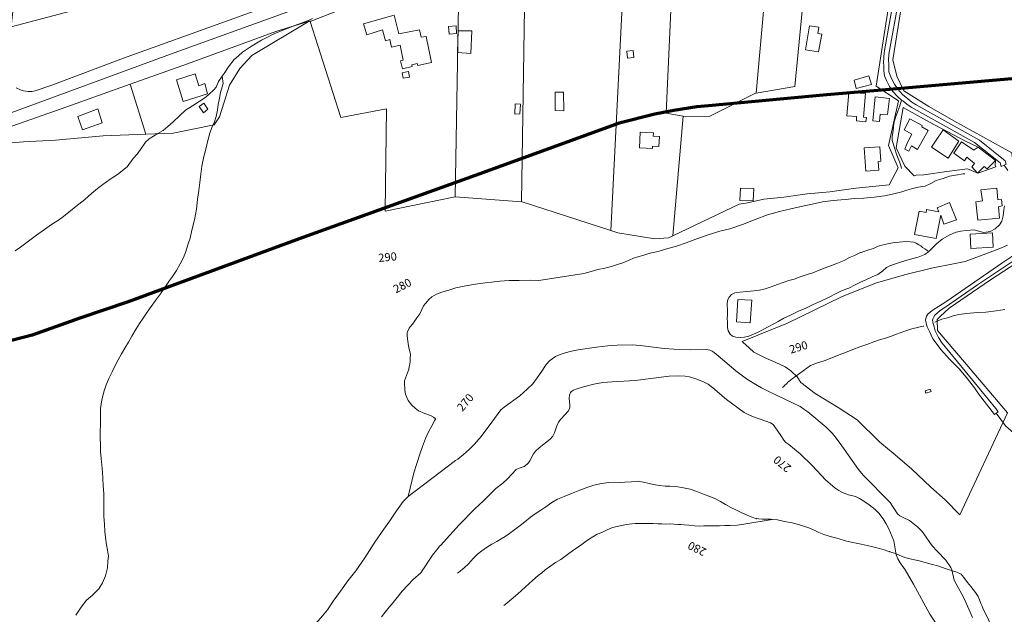
# Model space of a CAD drawing. Units: metres. Extents: x 297689 to 309020, y 6125986 to 6133200.
# Drawn here: x 305172 to 305655, y 6129153 to 6129444 of the extents above; entities that cross this region are included whole.
import ezdxf

# ---------------------------------------------------------------- set-up
doc = ezdxf.new("R2010")
doc.units = ezdxf.units.M
for name, color, linetype, lineweight in [('CALL-PAV', 7, 'Continuous', 13), ('CONSTRUCCION', 7, 'Continuous', 13), ('DRENES', 5, 'Continuous', 13), ('HUELLA', 7, 'Continuous', 13), ('LIMTE_URBANO', 7, 'LIMITE', 70), ('predios', 7, 'Continuous', 13), ('textos', 7, 'Continuous', 13)]:
    doc.layers.add(name, color=color, linetype=linetype, lineweight=lineweight)
doc.styles.get("Standard").update_dxf_attribs({"font": 'arial.ttf'})
doc.linetypes.add('LIMITE', pattern='A,0.3,[130,ltypeshp.shx,S=0.2,R=0,X=0,Y=0],0.3,-0.75', length=1.35)

msp = doc.modelspace()

# ---------------------------------------------------------------- linework, layer by layer
at = {"layer": 'CALL-PAV'}
for points in [[(305169.98, 6129411.01), (305172.12, 6129409.91), (305173.58, 6129409.43), (305175.84, 6129409.1), (305177.57, 6129409.22), (305179.32, 6129409.55), (305187.44, 6129412.32), (305222.54, 6129425.56), (305326.21, 6129463.06), (305365.63, 6129477.54), (305422.59, 6129497.45), (305436.26, 6129501.84), (305449.93, 6129505.78), (305455.9, 6129507.27), (305464.74, 6129509.28), (305475.9, 6129511.63), (305483.03, 6129512.79), (305490.03, 6129513.66), (305505.86, 6129515.24), (305535.65, 6129517.99)], [(305490.57, 6129507.68), (305489.4, 6129507.57), (305483.64, 6129506.86), (305473.87, 6129505.02), (305463.49, 6129502.77), (305454.55, 6129500.74), (305447.84, 6129498.99), (305438.13, 6129496.15), (305427.96, 6129492.88), (305367.18, 6129471.68), (305328.55, 6129457.6), (305245.65, 6129427.55), (305164.75, 6129397.73), (305156.09, 6129394.58), (305147.16, 6129391.76), (305143.19, 6129390.6), (305139.28, 6129389.57), (305132.94, 6129388.4), (305124.85, 6129387.17), (305116.18, 6129386.2), (305106.55, 6129385.41), (305060.21, 6129383.17), (304997.7, 6129380.65), (304451.77, 6129361.39)]]:
    msp.add_lwpolyline(points, dxfattribs=at)
at = {"layer": 'CONSTRUCCION'}
for points in [[(305359.53, 6129420.27), (305358.55, 6129424.23), (305359.76, 6129424.51), (305358.31, 6129431.82), (305354.1, 6129430.91), (305353.32, 6129434.63), (305351.07, 6129434), (305349.74, 6129439.35), (305341.94, 6129437.04), (305340.31, 6129442.31), (305355.33, 6129446.62), (305357.66, 6129437.44), (305367.84, 6129439.35), (305368.62, 6129435.79), (305371.11, 6129436.18), (305373.62, 6129423.42), (305366.91, 6129421.94), (305366.62, 6129422.9), (305364, 6129422.28), (305364.26, 6129421.36), (305359.53, 6129420.27)], [(305382.41, 6129437.37), (305382.1, 6129441.11), (305385.78, 6129441.36), (305386.01, 6129437.65), (305382.41, 6129437.37)], [(305563.55, 6129428.59), (305557.21, 6129429.64), (305559.09, 6129441.37), (305563.63, 6129440.71), (305563.2, 6129437.68), (305565.19, 6129437.36), (305563.55, 6129428.59)], [(305392.99, 6129427.82), (305386.46, 6129428.24), (305386.71, 6129438.85), (305393.46, 6129438.9), (305392.99, 6129427.82)], [(305469.79, 6129425.46), (305469.43, 6129428.97), (305472.64, 6129429.35), (305472.96, 6129425.86), (305469.79, 6129425.46)], [(305251.8, 6129404.27), (305248.63, 6129414.95), (305257.82, 6129417.79), (305259.62, 6129412.01), (305262.45, 6129413.13), (305263.85, 6129408.04), (305251.8, 6129404.27)], [(305359.81, 6129415.68), (305359.23, 6129418.33), (305362.29, 6129419), (305362.35, 6129418.95), (305362.88, 6129416.23), (305359.81, 6129415.68)], [(305582.03, 6129410.63), (305580.98, 6129414.69), (305588.24, 6129416.8), (305589.46, 6129412.61), (305582.03, 6129410.63)], [(305438.53, 6129399.72), (305438.46, 6129408.88), (305434.29, 6129408.82), (305434.36, 6129399.77), (305438.53, 6129399.72)], [(305586.8, 6129394.2), (305582.12, 6129394.69), (305582.23, 6129396.81), (305577.48, 6129397.2), (305578.47, 6129408.68), (305586.55, 6129408.13), (305585.62, 6129396.55), (305587.04, 6129396.41), (305586.8, 6129394.2)], [(305261.8, 6129398.75), (305259.73, 6129401.74), (305261.99, 6129403.38), (305264.01, 6129400.5), (305261.8, 6129398.75)], [(305416.98, 6129398.12), (305414.57, 6129398.03), (305414.68, 6129403.03), (305417.28, 6129402.9), (305416.98, 6129398.12)], [(305593.41, 6129394.46), (305590.19, 6129394.73), (305591.32, 6129406.53), (305598.38, 6129405.66), (305597.37, 6129397.8), (305593.76, 6129398.05), (305593.41, 6129394.46)], [(305202.54, 6129390.41), (305212.16, 6129393.7), (305209.98, 6129400.58), (305200.15, 6129396.91), (305202.54, 6129390.41)], [(305607.8, 6129379.89), (305605.88, 6129380.83), (305607.1, 6129383.75), (305609.33, 6129388.26), (305605.5, 6129390.29), (305608.34, 6129395.8), (305614.44, 6129392.46), (305614.18, 6129391.89), (305617.36, 6129390.08), (305612.13, 6129380.75), (305609.16, 6129382.55), (305607.8, 6129379.89)], [(305482.08, 6129381.19), (305475.7, 6129381.47), (305475.99, 6129389.14), (305482.54, 6129388.93), (305482.5, 6129387.23), (305485.58, 6129387.1), (305485.23, 6129382.11), (305482.16, 6129382.25), (305482.08, 6129381.19)], [(305627.07, 6129376.46), (305618.98, 6129381.84), (305620.99, 6129384.83), (305624.61, 6129390.27), (305632.36, 6129384.81), (305627.07, 6129376.46)], [(305641.53, 6129369.06), (305638.7, 6129372.12), (305640.1, 6129373.76), (305636.28, 6129376.87), (305635.14, 6129375.12), (305629.86, 6129378.85), (305633.61, 6129384.42), (305639.76, 6129380.38), (305639.89, 6129380.49), (305641.8, 6129381.81), (305650.38, 6129375.26), (305646.21, 6129371.21), (305644.85, 6129372.34), (305641.53, 6129369.06)], [(305586.72, 6129370.02), (305585.85, 6129381.54), (305593.59, 6129382.05), (305594.14, 6129374.93), (305592.88, 6129374.83), (305593.16, 6129370.56), (305586.72, 6129370.02)], [(305531.54, 6129355.56), (305531.81, 6129361.56), (305525.3, 6129361.77), (305524.94, 6129355.68), (305531.54, 6129355.56)], [(305641.74, 6129345.94), (305640.77, 6129355.04), (305643.91, 6129355.55), (305643.21, 6129360.88), (305650.96, 6129361.73), (305651.53, 6129356.01), (305653.26, 6129356.21), (305653.6, 6129352.99), (305651.82, 6129352.61), (305652.24, 6129346.95), (305641.74, 6129345.94)], [(305621.29, 6129337), (305610.6, 6129338.96), (305612.94, 6129350.39), (305616.31, 6129349.7), (305616.58, 6129351.27), (305622.52, 6129350.11), (305621.68, 6129352.06), (305627.85, 6129354.72), (305631.18, 6129346.2), (305625.06, 6129344.02), (305623.48, 6129348.39), (305621.29, 6129337)], [(305638.26, 6129332.1), (305637.85, 6129339.07), (305648.89, 6129339.76), (305649.17, 6129332.73), (305638.26, 6129332.1)], [(305529.87, 6129295.62), (305529.99, 6129295.63), (305530.85, 6129306.72), (305523.95, 6129307.04), (305523.36, 6129296.05), (305529.87, 6129295.62)], [(305616.2, 6129261.09), (305615.82, 6129262.25), (305618.34, 6129263.03), (305618.82, 6129261.92), (305616.2, 6129261.09)]]:
    msp.add_lwpolyline(points, dxfattribs=at)
at = {"layer": 'DRENES'}
for points in [[(305315.33, 6129444.92), (305312.85, 6129443.83), (305309.8, 6129442.76), (305306.58, 6129441.5), (305302.88, 6129440.08), (305299.17, 6129438.66), (305295.72, 6129437.13), (305293.19, 6129435.84), (305290.3, 6129434.29), (305287.84, 6129432.82), (305284.48, 6129430.74), (305281.01, 6129428.53), (305278.95, 6129426.71), (305276.83, 6129424.84), (305274.19, 6129421.3), (305271.92, 6129417.92), (305271, 6129416.6)], [(305271, 6129416.6), (305269.29, 6129414.14), (305268.05, 6129411.26), (305266.89, 6129409.94), (305264.47, 6129407.73), (305262.53, 6129406.05), (305259.71, 6129404.31), (305256.42, 6129402.17), (305253.08, 6129399.97), (305250.01, 6129397.28), (305246.96, 6129394.34), (305244.38, 6129391.94), (305242.01, 6129390.04), (305239.49, 6129388.51), (305235.17, 6129385.99), (305233.41, 6129384.26), (305231.02, 6129380.75), (305229.24, 6129378.45), (305227.39, 6129376.22), (305224.34, 6129372.23), (305219.67, 6129368.38), (305216.02, 6129366.09), (305212.51, 6129363.56), (305209.84, 6129361.46), (305206.94, 6129359.1), (305203.7, 6129356.21), (305200.67, 6129353.84), (305198.42, 6129352.07), (305195.76, 6129349.85), (305193.22, 6129347.76), (305190.77, 6129346.04), (305188.32, 6129344.58), (305186.1, 6129343.13), (305183.84, 6129341.49), (305179.86, 6129338.56), (305177.37, 6129336.66), (305174.69, 6129334.68), (305172.07, 6129332.77), (305169.51, 6129330.92)], [(305271, 6129416.6), (305271.45, 6129413.16), (305270.25, 6129408.6), (305269.68, 6129405.83), (305269.12, 6129402.8), (305268.8, 6129400.04), (305268.07, 6129396.94), (305267.18, 6129394.21), (305265.99, 6129391.52), (305264.92, 6129388.71), (305264.03, 6129385.17), (305262.93, 6129380.86), (305262.05, 6129377.19), (305261.03, 6129372.58), (305260.48, 6129368.5), (305260.12, 6129364.49), (305259.62, 6129360.6), (305258.91, 6129356.07), (305258.41, 6129351.37), (305257.37, 6129346.2), (305256.19, 6129341.14), (305255.32, 6129337.23), (305254.39, 6129334.3), (305252.97, 6129330.16), (305252.01, 6129327.74), (305250.47, 6129324.52), (305248.63, 6129321.23), (305246.64, 6129318.3), (305244.93, 6129315.83), (305242.93, 6129313.02), (305240.7, 6129309.83), (305238.3, 6129306.56), (305236.24, 6129303.69), (305234.24, 6129300.88), (305232.25, 6129297.95), (305230.42, 6129295.35), (305228.78, 6129292.69), (305226.77, 6129289.07), (305225.03, 6129286.16), (305223.29, 6129283.25), (305221.66, 6129280.46), (305220.05, 6129277.43), (305218.43, 6129274.41), (305217, 6129271.57), (305215.46, 6129268.36), (305214.11, 6129265.1), (305213.05, 6129262.29), (305212.02, 6129257.81), (305211.3, 6129253.53), (305211.29, 6129250.85), (305211.31, 6129245.56), (305211.21, 6129242.25), (305211.22, 6129239.2), (305211.25, 6129235.78), (305211.4, 6129232.49), (305211.68, 6129229.08), (305212.02, 6129225.74), (305212.24, 6129222.39), (305212.44, 6129219.17), (305212.67, 6129215.57), (305212.91, 6129211.85), (305212.89, 6129209.29), (305212.97, 6129204.07), (305213.01, 6129200.52), (305213.25, 6129196.8), (305213.41, 6129193.26), (305213.73, 6129190.29), (305214.21, 6129186.71), (305214.69, 6129184.07), (305215.25, 6129181.11), (305214.98, 6129178.54), (305214.69, 6129175.29), (305213.75, 6129171.43), (305212.29, 6129168.04), (305210.43, 6129164.99), (305207.33, 6129161.87), (305204.49, 6129159.44), (305201.79, 6129155.97), (305199.23, 6129152.13)], [(305635.38, 6129368.8), (305634.5, 6129368.72), (305630.67, 6129368.08), (305627.85, 6129367.52), (305624.75, 6129366.49), (305621.27, 6129365.43), (305618.66, 6129364), (305615.83, 6129362.74), (305612.5, 6129362.26), (305609.2, 6129361.41), (305606.84, 6129360.7), (305604.35, 6129359.98), (305600.55, 6129358.95), (305595.86, 6129357.98), (305590.82, 6129357.3), (305585.77, 6129356.74), (305581.39, 6129356.56), (305576.59, 6129356.15), (305570.77, 6129355.65), (305565.48, 6129354.94), (305560.35, 6129353.87), (305555.1, 6129352.66), (305550.04, 6129351.52), (305544.35, 6129350.21), (305538.56, 6129348.64), (305532.52, 6129346.34), (305526.3, 6129343.83), (305520.1, 6129341.77), (305515.05, 6129340.52), (305509.34, 6129338.75), (305503.41, 6129336.59), (305498.59, 6129334.91), (305493.82, 6129333.29), (305488.54, 6129331.76), (305484.88, 6129330.62), (305481.69, 6129329.9), (305479.74, 6129329.54), (305477.4, 6129328.71), (305474.85, 6129327.92), (305472.86, 6129327.37), (305470.72, 6129326.36), (305467.51, 6129325.06), (305464.91, 6129324.21), (305462, 6129323.26), (305458.75, 6129322.47), (305455.31, 6129321.73), (305452.01, 6129320.88), (305448.34, 6129319.87), (305426.3, 6129316.38)], [(305426.3, 6129316.38), (305422.38, 6129316.51), (305416.65, 6129316.4), (305411.82, 6129316.37), (305407.19, 6129316.04), (305403.16, 6129315.57), (305399.94, 6129315.23), (305395.28, 6129314.58), (305390.57, 6129313.73), (305385.62, 6129312.74), (305382.21, 6129311.62), (305380.35, 6129311.08), (305378.8, 6129310.63), (305376.13, 6129309.7), (305373.83, 6129308.3), (305372.38, 6129307.07), (305370.94, 6129305.29), (305369.69, 6129303.87), (305369.01, 6129302.09), (305367.98, 6129300.03), (305366.48, 6129298.12), (305365.53, 6129296.57), (305364.4, 6129294.95), (305363.24, 6129293.58), (305362.78, 6129293.03), (305362.57, 6129292.5), (305361.96, 6129291.37), (305361.69, 6129290.77), (305361.68, 6129289.5), (305361.89, 6129287.67), (305362.2, 6129285.53), (305362.65, 6129283.27), (305363.12, 6129281.47), (305363.37, 6129280.09), (305363.27, 6129278.29), (305363.16, 6129276.5), (305362.95, 6129274.57), (305362.61, 6129273.33), (305362.5, 6129272.37), (305362.44, 6129272.3)], [(305654.96, 6129302.09), (305650.65, 6129301.47), (305645.63, 6129300.85), (305641.28, 6129300.61), (305636.31, 6129300.18), (305632.37, 6129299.72), (305629.61, 6129298.97), (305627.36, 6129298.26), (305625.48, 6129297.72), (305623.97, 6129297.33), (305622.86, 6129296.85), (305620.6, 6129296.01)], [(305615.27, 6129294.03), (305614.95, 6129293.93), (305612.75, 6129293.43), (305609.28, 6129292.68), (305605.35, 6129291.38), (305601.87, 6129290.06), (305598.81, 6129288.96), (305596.32, 6129288.11), (305593.44, 6129287.22), (305590.7, 6129286.22), (305587.21, 6129285.02), (305583.79, 6129283.77), (305580.3, 6129282.44), (305576.7, 6129280.98), (305573.59, 6129279.82), (305570.12, 6129278.37), (305566.26, 6129277.01), (305562.58, 6129275.73), (305559.53, 6129274.64), (305550.58, 6129268.1), (305549.75, 6129267.39), (305549.02, 6129266.81), (305548.54, 6129266.52), (305548.48, 6129266.45), (305547.95, 6129265.82), (305547.66, 6129265.48), (305547.06, 6129265.04), (305546.88, 6129264.83), (305546.47, 6129264.35), (305545.87, 6129263.91), (305545.81, 6129263.84)], [(305362.21, 6129210.37), (305385.48, 6129227.99), (305386.57, 6129228.73), (305389.35, 6129231), (305392.17, 6129233.45), (305394.79, 6129236.09), (305398.04, 6129239.88), (305403.34, 6129246.77), (305407.72, 6129252.89), (305409.38, 6129254.29), (305416.99, 6129259.76), (305420.7, 6129263.04), (305423.34, 6129265.74), (305425.56, 6129268.55), (305427.53, 6129271.41), (305430, 6129275.18), (305431.57, 6129276.96), (305432.9, 6129278), (305434.6, 6129279.01), (305436.73, 6129280.01), (305439.26, 6129280.9), (305442.31, 6129281.66), (305445.67, 6129282.3), (305454.62, 6129283.74), (305460.11, 6129284.36), (305464.78, 6129284.68), (305472.15, 6129284.8), (305476.12, 6129284.55), (305487.8, 6129282.95), (305492.63, 6129282.62), (305500.59, 6129282.36), (305508.56, 6129282.51), (305510.24, 6129282.16), (305511.33, 6129281.64), (305512.37, 6129280.99), (305514.39, 6129279.38), (305516.36, 6129277.59), (305523.04, 6129271.99), (305528.16, 6129268.17), (305531.61, 6129265.98), (305535.65, 6129263.72), (305539.84, 6129261.62), (305554.51, 6129254.51), (305556.4, 6129253.3), (305558.3, 6129251.86), (305567.31, 6129244.33), (305570.34, 6129241.24), (305572.18, 6129239.03), (305574.9, 6129235.3), (305583.12, 6129223.55), (305585.52, 6129220.85), (305598.62, 6129207.38), (305599.84, 6129205.62), (305602.28, 6129201.9), (305603.47, 6129200.9), (305605.02, 6129200.01), (305608.2, 6129198.63), (305612.24, 6129195.29), (305614.32, 6129193.26), (305615.13, 6129192.07), (305619.3, 6129186.15), (305621.68, 6129183.46), (305625.91, 6129179.18), (305628.42, 6129175.57), (305628.88, 6129174.31), (305630.1, 6129169.34), (305631.04, 6129167.43), (305634.75, 6129160.6), (305639.06, 6129151.04)], [(305362.44, 6129272.3), (305360.46, 6129267.16), (305360.51, 6129266.53), (305360.61, 6129262.34), (305360.95, 6129260.64), (305362.24, 6129257.44), (305364.09, 6129255.18), (305365.68, 6129253.72), (305367.38, 6129252.4), (305370.49, 6129251.07), (305373.19, 6129250.09), (305374.72, 6129249.27), (305375.61, 6129248.52), (305375.62, 6129248.39), (305375.36, 6129247.79), (305373.87, 6129245.06), (305371.98, 6129241.84), (305370.71, 6129238.8), (305369.25, 6129234.98), (305367.92, 6129231.17), (305366.46, 6129226.53), (305365, 6129222.01), (305362.21, 6129210.37)], [(305621.99, 6129146.66), (305618.22, 6129152.59), (305610.1, 6129167.26), (305606.02, 6129174.29), (305603.53, 6129177.76), (305602.42, 6129179.72), (305601.63, 6129181.71), (305600.86, 6129186.61), (305600.43, 6129188.65), (305597.98, 6129194.47), (305596.77, 6129196.97), (305595.26, 6129199.38), (305593.17, 6129202.13), (305591.32, 6129204.06), (305588.43, 6129206.35), (305585.27, 6129208.45), (305583.69, 6129209.4), (305581.61, 6129210.32), (305578.22, 6129211.23), (305575.61, 6129212.18), (305573.57, 6129213.23), (305571.52, 6129214.61), (305567.12, 6129218.44), (305560.5, 6129225.55), (305554.61, 6129231.3), (305548.9, 6129235.86), (305547.57, 6129236.89), (305546.45, 6129238.08), (305545.09, 6129240.36), (305542.17, 6129244.56), (305541.24, 6129245.65), (305540.03, 6129246.55), (305532.06, 6129249.26), (305529.93, 6129250.15), (305527.12, 6129251.67), (305518.4, 6129257.92), (305511.74, 6129263.62), (305509.45, 6129265.45), (305507.15, 6129266.69), (305503.4, 6129268.1), (305500.24, 6129269.08), (305498.2, 6129269.46), (305494.72, 6129269.66), (305490.25, 6129269.42), (305473.68, 6129267.25), (305462.39, 6129266.69), (305457.78, 6129266.3), (305453.26, 6129265.49), (305448.21, 6129264.2), (305445.22, 6129263.23), (305443.42, 6129262.5), (305442.32, 6129261.89), (305441.86, 6129261.33), (305441.38, 6129260.08), (305441.17, 6129258.52), (305441.62, 6129255.33), (305441.51, 6129253.91), (305440.85, 6129252.4), (305437.2, 6129248.37), (305435.95, 6129246.79), (305435.1, 6129245.12), (305434.07, 6129241.69), (305433.24, 6129240.04), (305431.9, 6129238.47), (305426.57, 6129234.25), (305424.75, 6129232.54), (305423.77, 6129231.36), (305421.91, 6129227.83), (305421.29, 6129226.91), (305420.63, 6129226.15), (305419.16, 6129225.1), (305416.76, 6129224.24), (305415.25, 6129223.54), (305410.9, 6129219.03), (305408.72, 6129216.94), (305405.2, 6129214.31), (305399.22, 6129208.2), (305394.89, 6129204.34), (305387.23, 6129196.53), (305378.03, 6129186.25), (305377.82, 6129186.07), (305376.08, 6129184.09), (305374.19, 6129181.55), (305372.2, 6129178.62), (305370.38, 6129175.88), (305368.39, 6129172.96), (305364.69, 6129169.54), (305361.88, 6129166.62)], [(305283.67, 6129093.53), (305286.74, 6129098.09), (305289.66, 6129102.2), (305293.36, 6129106.54), (305297.89, 6129112.75), (305301.67, 6129118.9), (305305.52, 6129126.87), (305308.18, 6129132.96), (305311.16, 6129139), (305314.14, 6129143.98), (305316.99, 6129148.03), (305320.18, 6129151.78), (305322.72, 6129154.81), (305325.51, 6129159.03), (305329.12, 6129163.93), (305332.66, 6129168.89), (305336.64, 6129173.82), (305340.96, 6129180.32), (305345.54, 6129187.52), (305349.48, 6129193.19), (305353.6, 6129198.94), (305356.55, 6129203.36), (305359.81, 6129207.86), (305362.21, 6129210.37)], [(305361.88, 6129166.62), (305359.26, 6129163.9), (305356.78, 6129160.82), (305354.88, 6129158.27), (305352.98, 6129155.97), (305350.89, 6129153.59), (305349.16, 6129151.36)]]:
    msp.add_lwpolyline(points, dxfattribs=at)
at = {"layer": 'HUELLA'}
for points in [[(305604.32, 6129404.98), (305602.32, 6129406.66), (305599.98, 6129409.22), (305598.36, 6129411.65), (305596.96, 6129414.49), (305595.92, 6129416.9), (305595.52, 6129419.28), (305595.51, 6129421.75), (305595.37, 6129423.4), (305595.74, 6129428.32), (305600.33, 6129453.93), (305609.11, 6129518.73)], [(305611.43, 6129518.94), (305602.72, 6129453.43), (305598.03, 6129427.44), (305597.81, 6129424.44), (305597.95, 6129422.79), (305598.03, 6129418.87), (305598.36, 6129417.94), (305599.4, 6129415.53), (305600.8, 6129412.69), (305602.42, 6129410.26), (305604.76, 6129407.7), (305607.32, 6129405.55), (305609.38, 6129403.93), (305611.42, 6129402.56), (305642.49, 6129385.24), (305655.03, 6129375.15), (305655.63, 6129373.46), (305654.61, 6129373.02)], [(305604.32, 6129404.98), (305603.36, 6129402.17), (305602.43, 6129399.54), (305601.3, 6129396.39), (305600.52, 6129393.65), (305600.18, 6129390.05), (305599.68, 6129386.95), (305599.72, 6129385.05), (305600.1, 6129383.55), (305600.79, 6129381.44), (305601.99, 6129377.85), (305603.22, 6129374.58), (305604.06, 6129372.23), (305604.26, 6129371.36)], [(305654.61, 6129373.02), (305653.19, 6129372.42), (305652.59, 6129374.11), (305640.05, 6129384.2), (305608.98, 6129401.52), (305606.94, 6129402.89), (305604.88, 6129404.51), (305604.32, 6129404.98)], [(305654.61, 6129373.02), (305656.36, 6129370.35)], [(305654.78, 6129353.02), (305654.5, 6129351.02), (305654.3, 6129349.67), (305654.11, 6129348.19), (305653.84, 6129346.89), (305653.44, 6129345.58), (305652.27, 6129343.64), (305650.2, 6129341.74), (305647.75, 6129340.51), (305644.56, 6129339.92), (305642.73, 6129340.4), (305639.92, 6129341.25), (305636.06, 6129340.98), (305633.29, 6129340.62), (305631.04, 6129340.05), (305627.9, 6129338.82), (305624.2, 6129336.66), (305621.46, 6129334.39), (305619.22, 6129332.29), (305617.53, 6129330.43), (305615.66, 6129329.18), (305612.4, 6129327.82), (305608.04, 6129326.69), (305604.18, 6129325.6), (305600.84, 6129324.42), (305598.55, 6129323.65), (305596.85, 6129322.74), (305595.07, 6129321.19), (305592.61, 6129319.39), (305589.85, 6129318.2), (305586.78, 6129316.79), (305584.08, 6129315.54), (305581.53, 6129314.18), (305578.4, 6129312.7), (305575.2, 6129311.41), (305572.14, 6129310), (305568.41, 6129308.09), (305564.62, 6129306.24), (305560.94, 6129304.53), (305557.33, 6129302.88), (305553.77, 6129301.31), (305549.85, 6129299.44), (305546.48, 6129297.82), (305543.69, 6129296.18), (305541.69, 6129295.06), (305539.19, 6129293.76), (305536.44, 6129292.32), (305533.94, 6129291.02), (305531.67, 6129290), (305529.33, 6129289.04), (305527.27, 6129288.54), (305525.25, 6129288.37), (305523.01, 6129288.5), (305521.3, 6129289.12), (305520.2, 6129290.04), (305519.24, 6129291.68), (305518.9, 6129293.37), (305518.88, 6129295.85), (305518.78, 6129297.82), (305518.9, 6129299.36), (305518.95, 6129301.08), (305518.9, 6129302.42), (305518.71, 6129303.86), (305518.78, 6129305.33), (305519.02, 6129307.01), (305519.68, 6129308.21), (305520.85, 6129309.46), (305522.49, 6129310.3), (305524.94, 6129310.7), (305528.3, 6129310.92), (305531.96, 6129311.36), (305534.54, 6129311.65), (305537.35, 6129312.33), (305540.27, 6129313.28), (305543.35, 6129314.43), (305546.2, 6129315.44), (305548.92, 6129316.31), (305551.59, 6129317.11), (305554.5, 6129318.18), (305558.03, 6129319.31), (305560.76, 6129320.18), (305563.89, 6129321.53), (305566.86, 6129322.55), (305569.88, 6129323.76), (305572.84, 6129324.9), (305576.1, 6129326.26), (305578.79, 6129327.64), (305581.18, 6129328.67), (305583.14, 6129329.6), (305583.88, 6129329.92), (305584.12, 6129330.07)], [(305584.12, 6129330.07), (305584.5, 6129330.1), (305585.73, 6129330.59), (305588.21, 6129331.43), (305590.44, 6129332.13), (305592.77, 6129333.22), (305595.26, 6129333.94), (305598.13, 6129334.57), (305600.77, 6129335.05), (305603.11, 6129335.19), (305606.27, 6129335.45), (305608.51, 6129335.33), (305610.37, 6129335.17), (305611.43, 6129334.75), (305612.71, 6129333.9), (305613.65, 6129333.34), (305614.54, 6129332.59), (305615.68, 6129331.99), (305616.63, 6129331.3), (305617.24, 6129330.78)], [(305662.28, 6129330.85), (305653.43, 6129324.85), (305638.09, 6129314.26), (305626.02, 6129305.98), (305622.41, 6129303.63), (305620.2, 6129302.25), (305618.5, 6129301.06), (305617.22, 6129299.78), (305616.77, 6129299.35), (305616.49, 6129298.87), (305616.12, 6129297.74), (305616.08, 6129296.87), (305616.27, 6129295.59), (305616.5, 6129294.73), (305616.88, 6129293.65), (305617.99, 6129291.35), (305619.68, 6129287.79), (305620.83, 6129286.34), (305623.47, 6129282.46), (305627.86, 6129277.7), (305632.69, 6129272.91), (305636.57, 6129268.11), (305640.02, 6129263.78), (305642, 6129260.8), (305649.79, 6129250.59), (305650.75, 6129251.27)], [(305650.75, 6129251.27), (305651.63, 6129251.89), (305651.48, 6129252.12), (305650.46, 6129253.59), (305624.2, 6129285.65), (305622.33, 6129288.38), (305620.74, 6129291.65), (305620.19, 6129293.57), (305619.86, 6129294.76), (305619.57, 6129295.95), (305619.49, 6129296.84), (305619.73, 6129297.83), (305619.88, 6129298.29), (305620.56, 6129299.37), (305621.93, 6129300.58), (305623.26, 6129301.59), (305625.43, 6129303.19), (305641.5, 6129314.25), (305663.67, 6129329.04)], [(305688.55, 6129217.12), (305688.13, 6129217.85), (305687, 6129219.6), (305685.74, 6129221.41), (305684.23, 6129223.35), (305683.16, 6129224.41), (305682.46, 6129224.6), (305681.43, 6129226.18), (305678.79, 6129228.53), (305675.29, 6129230.41), (305672.25, 6129232.14), (305668.3, 6129234.88), (305663.46, 6129238.13), (305659.24, 6129241.69), (305655.3, 6129245.01), (305650.75, 6129251.27)], [(305540.84, 6129199.13), (305540, 6129199.21), (305535.98, 6129199.31), (305534.24, 6129199.48), (305534.19, 6129199.41), (305533.1, 6129199.51), (305532.91, 6129199.43), (305532.65, 6129199.54), (305531, 6129200.23), (305528.83, 6129201), (305525.59, 6129202.44), (305522.93, 6129203.74), (305520.46, 6129205), (305517.99, 6129206.38), (305515.51, 6129207.89), (305512.64, 6129209.36), (305509.81, 6129210.46), (305507.17, 6129211.51), (305503.81, 6129212.82), (305500.59, 6129214.01), (305497.29, 6129214.68), (305493.54, 6129215.26), (305490.54, 6129215.44), (305488.31, 6129215.45), (305485.47, 6129215.84), (305482.57, 6129216.3), (305480.42, 6129216.81), (305477.76, 6129217.41), (305474.98, 6129217.88), (305471.82, 6129217.61), (305468.46, 6129217.39), (305465.79, 6129217.29), (305463.24, 6129217.33), (305460.65, 6129217.17), (305457.06, 6129216.67), (305453.36, 6129215.91), (305450.45, 6129214.96), (305446.38, 6129213.47), (305442.44, 6129211.86), (305438.74, 6129210.4), (305435.53, 6129209.11), (305432.75, 6129207.34), (305429.8, 6129205.37), (305427.27, 6129203.63), (305424.62, 6129201.87), (305422.22, 6129200.14), (305419.54, 6129197.94), (305417.15, 6129196.08), (305414.63, 6129194.21), (305411.94, 6129192.13), (305409.83, 6129190.74), (305407.9, 6129189.56), (305405.7, 6129188.35), (305403.34, 6129186.94), (305400.74, 6129185.26), (305398.46, 6129183.66), (305396.24, 6129182.01), (305394.07, 6129179.85), (305391.86, 6129177.37), (305389.75, 6129175.28), (305387, 6129173.13), (305386.4, 6129172.76)], [(305540.84, 6129199.13), (305525.91, 6129196.55), (305523.64, 6129196.23), (305520.2, 6129196.19), (305517.54, 6129196.09), (305514.94, 6129195.93), (305512.91, 6129195.89), (305511.06, 6129195.92), (305509.01, 6129196), (305507.3, 6129195.92), (305505.33, 6129195.82), (305502.71, 6129195.91), (305499.88, 6129196.31), (305497.7, 6129196.51), (305496.03, 6129196.62), (305494.5, 6129196.62), (305492.58, 6129196.71), (305490.4, 6129196.9), (305488.24, 6129196.85), (305486.64, 6129196.9), (305484.79, 6129196.94), (305482.36, 6129197.11), (305480.13, 6129197.11), (305478.03, 6129197.12), (305475.85, 6129197.19), (305473.57, 6129197.13), (305471.92, 6129196.99), (305469.41, 6129196.65), (305466.97, 6129196.12), (305464.84, 6129195.68), (305462.47, 6129195.1), (305459.89, 6129193.99), (305457.32, 6129192.75), (305454.91, 6129191.85), (305452.79, 6129190.58), (305450.68, 6129189.19), (305449.59, 6129188.46), (305446.36, 6129186.02), (305443.59, 6129184.13), (305439.75, 6129181.39), (305437.11, 6129179.5), (305434.57, 6129177.89), (305432.15, 6129176.41), (305429.51, 6129174.4), (305427.79, 6129172.92), (305426.06, 6129171.56), (305423.28, 6129169.09), (305419.66, 6129165.92), (305416.06, 6129162.62), (305412.73, 6129159.79), (305409.88, 6129157.38), (305409.24, 6129156.78)], [(305540.86, 6129199.13), (305540.84, 6129199.13)], [(305569.84, 6129190.6), (305566.11, 6129191.75), (305563.74, 6129192.69), (305561.47, 6129193.9), (305558.83, 6129194.95), (305556.22, 6129195.75), (305553.79, 6129196.62), (305550.54, 6129197.37), (305546.91, 6129198.08), (305543.47, 6129198.87), (305540.86, 6129199.13)], [(305642.53, 6129159.59), (305641.82, 6129161.25), (305640.5, 6129163.31), (305639.42, 6129164.68), (305638.28, 6129166.11), (305636.64, 6129168.2), (305635.28, 6129169.93), (305633.56, 6129172.21), (305631.37, 6129173.23), (305628.83, 6129173.97), (305625.74, 6129175.04), (305622.53, 6129176.11), (305618.74, 6129177.19), (305615.82, 6129177.89), (305612.88, 6129178.73), (305609.17, 6129179.62), (305605.86, 6129180.42), (305603.03, 6129181.52), (305601.24, 6129182.32), (305599.73, 6129182.89), (305598.49, 6129183.23), (305598.42, 6129183.29), (305597.57, 6129183.54), (305595.79, 6129184.21), (305593.45, 6129184.78), (305590.19, 6129185.65), (305587.4, 6129186.24), (305584.54, 6129187.01), (305581.23, 6129187.69), (305577.21, 6129188.49), (305573.22, 6129189.74), (305569.84, 6129190.6)], [(305687.94, 6129111.81), (305687.22, 6129112.06), (305682.23, 6129113.8), (305679.45, 6129115.8), (305675.65, 6129118.53), (305672.23, 6129119.89), (305669.66, 6129120.89), (305666.55, 6129122.21), (305663.38, 6129124.3), (305660.6, 6129126.29), (305658.95, 6129127.68), (305654.25, 6129135.83), (305651.04, 6129141.15), (305649.91, 6129143.28), (305648.83, 6129145.48), (305647.57, 6129148.3), (305646.54, 6129150.7), (305645.31, 6129153.14), (305644.08, 6129155.59), (305643.65, 6129156.89), (305643.19, 6129157.87), (305642.53, 6129159.59)]]:
    msp.add_lwpolyline(points, dxfattribs=at)
at = {"layer": 'LIMTE_URBANO', "ltscale": 18, "flags": 128}
msp.add_lwpolyline([(306083.25, 6128890.8), (306031.76, 6128874.44), (305989.4, 6128869.9), (305968.21, 6128865.37), (305944.39, 6128864.24), (305889.63, 6128614.87), (305845.34, 6128642.35), (305763.01, 6128692.65), (305686.9, 6128743.92), (305625.72, 6128777.61), (305575.76, 6128803.09), (305715.53, 6129019.58), (305738.03, 6129092.96), (305741.34, 6129107.09), (305750.33, 6129151.48), (305756.46, 6129181.34), (305767.03, 6129232.09), (305779.86, 6129295.33), (305784.81, 6129318.46), (305790.24, 6129345.85), (305793.65, 6129361.43), (305795.2, 6129370.11), (305795.28, 6129370.66), (305800.25, 6129417.16), (305801.52, 6129428.9), (305706.43, 6129420.07), (305675.85, 6129416.93), (305598.33, 6129410.11), (305567.55, 6129407.46), (305509.5, 6129402.15), (305503.93, 6129401.62), (305492.49, 6129399.77), (305483.32, 6129398.03), (305465.83, 6129393.55), (305395.16, 6129367.84), (305308.82, 6129336.91), (305224.9, 6129305.91), (305201.24, 6129297.96), (305177.78, 6129289.54), (305148.18, 6129281.85), (305101.12, 6129277.39), (305090.06, 6129277.39), (305072.74, 6129276.64), (305053.09, 6129275.5), (304909.28, 6129270.52), (304802.78, 6129266.94), (304722.64, 6129264.52), (304679.98, 6129262.53), (304583.4, 6129259.38), (304485.47, 6129255.82), (304466.19, 6129255.15), (304451.35, 6129254.64), (304433.52, 6129254.64), (304414, 6129257.94), (304393.76, 6129260.83), (304316.1, 6129273.93), (304278.89, 6129279.94), (304217.72, 6129290.24), (304195.73, 6129294.33), (304173.93, 6129297.69), (304147.7, 6129301.22), (304113.84, 6129305.28), (304084.11, 6129308.31), (303997.19, 6129317.42), (303992.24, 6129317.86), (303858.29, 6129332.06), (303806.06, 6129337.23), (303726.13, 6129345.4), (303698.8, 6129348.37), (303640.05, 6129354.76), (303581.64, 6129361.11), (303561.4, 6129363.19), (303507.97, 6129368.4), (303491.09, 6129368.73), (303482.7, 6129368.73), (303480.61, 6129368.42), (303471.42, 6129366.32), (303465.51, 6129364.27), (303452.02, 6129358.88), (303428.33, 6129345.31), (303392.16, 6129322.72), (303353.24, 6129298.42), (303282.56, 6129256.34), (303256.7, 6129244.88), (303228.7, 6129231.13), (303204.05, 6129243.43), (303178.33, 6129252.52), (303157.43, 6129263.21), (303131.72, 6129271.77), (303108.14, 6129272.3), (303067.42, 6129279.26), (303023.69, 6129284.71), (302965.29, 6129291.13), (302884.92, 6129303.97), (302821.44, 6129305.01), (302758.22, 6129303.41), (302720.17, 6129303.41), (302688.03, 6129308.22), (302651.86, 6129310.43), (302613.29, 6129307.22), (302581.14, 6129308.29), (302539.88, 6129307.22), (302505.82, 6129302.79), (302471.53, 6129299.05), (302437.77, 6129287.28), (302411.52, 6129278.19), (302375.62, 6129267.5), (302337.04, 6129251.45), (302290.96, 6129239.15), (302217.86, 6129223.6), (302146.89, 6129223.63), (302120.1, 6129221.49), (302084.21, 6129215.61), (302039.73, 6129216.68), (302003.56, 6129219.35), (301975.16, 6129222.02), (301949.44, 6129222.02), (301910.87, 6129221.49), (301885.15, 6129213.47), (301849.79, 6129207.05), (301813.89, 6129204.91), (301776.92, 6129209.19), (301731.65, 6129218.78), (301689.65, 6129219.19), (301662.86, 6129224.54), (301630.17, 6129224.54), (301594.28, 6129225.61), (301551.77, 6129204.56), (301521.76, 6129192.79), (301485.99, 6129172.68), (301465.55, 6129134.01), (301464.77, 6129099.93), (301471.21, 6129042.41), (301465.62, 6129013.75), (301431.66, 6128946.8), (301406.44, 6128908.74), (301371.88, 6128894.32), (301333.55, 6128878.01), (301303.83, 6128852.17), (301269.8, 6128841.73), (301219.46, 6128821.9), (301182.37, 6128782.24), (301118.78, 6128734.64), (301048.18, 6128700.21), (300984.65, 6128667.79), (300926.07, 6128616.19), (300880.38, 6128567.59), (300851.84, 6128512.35), (300807.79, 6128433.53), (300779.25, 6128371.16), (300757.85, 6128328.39), (300731.04, 6128252.7), (300708.45, 6128211.12), (300685.85, 6128184.99), (300662.66, 6128167.76), (300636.5, 6128156.48), (300607.96, 6128150.54), (300538.18, 6128134.24), (300490.61, 6128118.79), (300457.32, 6128114.04), (300432.34, 6128109.29), (300409.16, 6128100.97), (300389.53, 6128089.69), (300368.13, 6128083.75), (300346.13, 6128081.37), (300299.4, 6128064.55), (300260.75, 6128055.64), (300230.43, 6128048.51), (300197.13, 6128045.54), (300173.94, 6128040.79), (300154.32, 6128034.25), (300137.68, 6128032.47), (300126.38, 6128026.53), (300091.3, 6127996.83), (300053.84, 6127971.29), (300024.11, 6127954.06), (299967.33, 6127926.36), (299931.65, 6127900.22), (299905.49, 6127883), (299879.92, 6127866.37), (299857.33, 6127844.98), (299834.14, 6127819.44), (299801.44, 6127803.4), (299775.88, 6127786.77), (299758.63, 6127768.36), (299749.12, 6127754.7), (299743.63, 6127709.8), (299740.66, 6127669.4), (299731.74, 6127627.83), (299729.95, 6127591.59), (299731.13, 6127510.39), (299733.51, 6127474.16), (299729.94, 6127429.02), (299722.81, 6127376.15), (299717.46, 6127349.42), (299707.76, 6127325.33), (299691.12, 6127310.48), (299667.93, 6127305.13), (299640.58, 6127303.35), (299599.55, 6127290.88), (299568.04, 6127287.91), (299533.56, 6127285.53), (299506.21, 6127280.19), (299474.1, 6127280.19), (299408.24, 6127277.87), (299368.41, 6127282.03), (299337.49, 6127289.75), (299300.03, 6127303.42), (299260.2, 6127320.64), (299227.49, 6127340.24), (299181.71, 6127357.47), (299138.31, 6127369.35), (299088.37, 6127377.66), (299041.99, 6127384.2), (299005.72, 6127382.42), (298960.78, 6127363.33), (298916.78, 6127340.76), (298887.06, 6127319.97), (298848.41, 6127303.93), (298797.87, 6127261.16), (298768.14, 6127228.49), (298752.09, 6127186.32), (298710.27, 6127102.1), (298689.46, 6127042.11), (298666.27, 6126986.87), (298641.85, 6126908.55), (298631.74, 6126872.91), (298635.31, 6126838.46), (298632.93, 6126796.88), (298633.52, 6126761.24), (298631.52, 6126670.78), (298649.49, 6126595.96), (298653.98, 6126524.14), (298653.98, 6126461.3), (298625.52, 6126377.51), (298588.08, 6126299.71), (298526.68, 6126238.36), (298486.24, 6126194.97), (298282.55, 6126444.84), (298011.47, 6126774.02), (297898.85, 6126915.6), (298156.46, 6127137.04), (298571.69, 6127486.51), (298704.03, 6127614.16), (298957.41, 6127823.29), (299093.09, 6127939.83), (299231.23, 6128059.69), (299273.05, 6128096.26), (299392.4, 6128206.51), (299447.29, 6128279.86), (299494.09, 6128370.24), (299576.35, 6128533.66), (299709.35, 6128807.76), (299852.05, 6129092.1), (300085.91, 6129539.18), (300401.73, 6130183.26), (300661.3, 6130679.5), (300833.95, 6131024.41), (301117.37, 6131614.09), (301466.39, 6132280.97), (301907.4, 6133058.04), (302114.28, 6132963.1), (301581.48, 6132018.11), (301159.7, 6131186.44), (301083.76, 6131032.97), (300980.46, 6130826.72), (300861.33, 6130589.18), (300755.46, 6130376.72), (300717.96, 6130301.79), (300635.28, 6130136.05), (300486.66, 6129837.66), (300386.34, 6129636.32), (300313.57, 6129490.42), (300288.5, 6129439.62), (300232.44, 6129328.49), (300215.83, 6129295.43), (300221.3, 6129296.95), (300232.67, 6129299.47), (300246.57, 6129298.84), (300267.42, 6129293.16), (300287.01, 6129286.22), (300307.23, 6129287.48), (300327.45, 6129284.32), (300360.94, 6129274.22), (300376.11, 6129270.44), (300399.48, 6129269.8), (300428.55, 6129260.97), (300465.2, 6129254.02), (300485.42, 6129250.87), (300506.9, 6129245.82), (300529.65, 6129242.03), (300548.61, 6129232.56), (300565.03, 6129231.3), (300582.73, 6129234.45), (300605.47, 6129238.24), (300619.26, 6129238.87), (300654.21, 6129242.79), (300716.64, 6129255.34), (300742.17, 6129261.62), (300766.51, 6129275.35), (300795.47, 6129283.68), (300817.46, 6129295.06), (300825.71, 6129297.81), (300832.77, 6129298.2), (300850.44, 6129299.37), (300871.26, 6129302.9), (300891.28, 6129308), (300906.6, 6129313.1), (300920.73, 6129318.2), (300929.37, 6129320.17), (300943.9, 6129315.85), (300959.61, 6129313.5), (300989.24, 6129310.39), (301004.16, 6129308.83), (301016.72, 6129308.43), (301028.5, 6129311.57), (301039.5, 6129316.28), (301052.46, 6129320.99), (301067.77, 6129326.87), (301079.55, 6129332.36), (301090.94, 6129337.46), (301097.61, 6129340.99), (301105.47, 6129344.52), (301113.71, 6129345.31), (301121.57, 6129345.31), (301130.21, 6129345.31), (301141.2, 6129342.95), (301151.8, 6129342.56), (301160.65, 6129344.56), (301173.61, 6129346.12), (301186.57, 6129351.62), (301197.57, 6129354.36), (301203.46, 6129356.32), (301221.91, 6129355.54), (301235.65, 6129353.97), (301242.72, 6129352.01), (301256.47, 6129344.95), (301268.64, 6129339.46), (301281.2, 6129336.32), (301296.91, 6129333.57), (301303.98, 6129333.96), (301318.11, 6129332.79), (301328.32, 6129330.43), (301335.39, 6129326.12), (301348.58, 6129319), (301384.75, 6129323.57), (301442.7, 6129328.39), (301446.57, 6129328.82), (301449.96, 6129329.56), (301458.09, 6129331.98), (301464.12, 6129334.56), (301536.12, 6129369.47), (301575.66, 6129388.69), (301633.4, 6129417.63), (301667.76, 6129432.78), (301693.76, 6129442.78), (301713.65, 6129448.57), (301732.6, 6129454.09), (301776.88, 6129463.83), (301811.77, 6129469.71), (301846.34, 6129475.55), (301874.66, 6129479.06), (301935.73, 6129487.1), (301972.12, 6129492.08), (302026.11, 6129498.49), (302058.69, 6129500.38), (302092.74, 6129500.78), (302123.43, 6129499.42), (302160.89, 6129494.44), (302263.07, 6129478.33), (302369.54, 6129460.87), (302385.67, 6129458.87), (302391.04, 6129458.59), (302420.94, 6129457.53), (302445.29, 6129457.89), (302480.38, 6129460.07), (302526.76, 6129463.28), (302573.86, 6129466.54), (302640.98, 6129470.88), (302667.43, 6129472.7), (302695.86, 6129473.96), (302741.13, 6129474.08), (302771.36, 6129472.85), (302814.52, 6129468.49), (302846.35, 6129465.12), (302944.39, 6129454.43), (302999.34, 6129448.11), (303049.62, 6129442.38), (303078.4, 6129439.64), (303082.54, 6129439.55), (303105.37, 6129439.7), (303109.22, 6129440.09), (303128.06, 6129442.71), (303139.56, 6129445.27), (303149.82, 6129448.54), (303163.73, 6129454.7), (303176.99, 6129460.58), (303233.74, 6129494.37), (303270.62, 6129517.4), (303310.49, 6129542.29), (303351.9, 6129566.01), (303385.27, 6129579.35), (303408.12, 6129587.28), (303437.82, 6129594.05), (303465.39, 6129598.23), (303493.35, 6129598.23), (303521.12, 6129597.69), (303568.11, 6129593.21), (303646.34, 6129584.93), (303646.34, 6129584.93), (303664.87, 6129582.92), (303717.34, 6129577.21), (303719.51, 6129583.9), (303735.6, 6129631.82), (303741.22, 6129651.02), (303757.1, 6129700.11), (303765.38, 6129727.48), (303774.74, 6129755.21), (303779.71, 6129777.57), (303785.67, 6129806.09), (303808.48, 6129911.38), (303815.12, 6129911.38), (303847.14, 6129912.59), (303863.36, 6129908.53), (303868.6, 6129908.35), (303880.09, 6129907.99), (303894.77, 6129907.61), (303915.62, 6129906.72), (303943.2, 6129904.12), (303963.91, 6129899.91), (303990.87, 6129897.02), (304018.19, 6129901.92), (304036.14, 6129906.1), (304074.3, 6129907.57), (304103.49, 6129897.36), (304118.64, 6129890.63), (304135.12, 6129882.7), (304149.3, 6129873.8), (304166.23, 6129865.06), (304169.45, 6129862.45), (304174.56, 6129860.55), (304201.06, 6129848.05), (304215.56, 6129842.57), (304238.95, 6129831.07), (304242.91, 6129829.57), (304245.66, 6129836.83), (304251.06, 6129852.73), (304254.64, 6129864.38), (304272.17, 6129946.37), (304288.08, 6130015.63), (304291.72, 6130031.4), (304297.45, 6130046.26), (304302.82, 6130062.34), (304308.31, 6130074.77), (304315.14, 6130072.19), (304338.47, 6130060.72), (304340.85, 6130059.82), (304364.33, 6130050.72), (304388.09, 6130049.09), (304431.81, 6130036.6), (304437.66, 6130035.01), (304446.49, 6130034.52), (304482.98, 6130027.23), (304498.35, 6130024.07), (304503.86, 6130022.87), (304543.15, 6130035.21), (304555.12, 6130039.01), (304577.75, 6130046.77), (304584.74, 6130049.1), (304598.9, 6130055.24), (304635.97, 6130069.02), (304672.53, 6130079.56), (304684.71, 6130082.72), (304712.55, 6130092.16), (304737.37, 6130097.31), (304828.25, 6130115.31), (304828.25, 6130115.31), (304854.61, 6130119.05), (304894.86, 6130118.12), (304900.99, 6130117.91), (304916.66, 6130118.62), (304929.39, 6130121.12), (304960.17, 6130124.77), (304979.99, 6130126.31), (305003.05, 6130127.67), (305035.14, 6130127.23), (305048.38, 6130126.17), (305052.41, 6130126.02), (305057.73, 6130125.82), (305083.41, 6130124.89), (305096.3, 6130123.17), (305117.25, 6130124.37), (305142.12, 6130124.37), (305172.87, 6130123.52), (305213.04, 6130118.17), (305265.66, 6130105.74), (305267.18, 6130105.08), (305277.64, 6130105.27), (305310.37, 6130103.71), (305335.97, 6130100.34), (305358.04, 6130096.71), (305372.79, 6130093.55), (305398.91, 6130093.55), (305436.33, 6130089.54), (305466.36, 6130093.92), (305494.65, 6130093.61), (305495.56, 6130093.64), (305517.31, 6130096.31), (305548.84, 6130098.9), (305560.85, 6130098.73), (305584.42, 6130104.31), (305589.48, 6130105.11), (305592.2, 6130105.86), (305626.6, 6130112.51), (305662.71, 6130116.35), (305689.97, 6130116.68), (305708.32, 6130116.68), (305715.11, 6130118.66), (305779.03, 6130123.8), (305821.58, 6130121.98), (305824.49, 6130158.66), (305826.08, 6130197.35), (305829.88, 6130248.06), (305832.71, 6130279.51), (305908.4, 6130276.23), (305973.77, 6130927.23), (305960.21, 6130926.93), (305887.38, 6130932.69), (305757.69, 6130938.96), (305757.73, 6131065.09), (305893.15, 6131048.11), (306094.18, 6131012.33), (306103.7, 6131111.84), (306110.17, 6131232.53), (306117.67, 6131326.23), (306122.08, 6131370.6), (306127.25, 6131449.71), (306326.83, 6131436.66), (306321.43, 6131354.19), (306319.42, 6131308.11), (306314.24, 6131227.39), (306314.24, 6131227.39), (306314.24, 6131227.39), (306314.24, 6131227.39), (306314.24, 6131227.39), (306947.64, 6131236.88), (306932.81, 6130211.36), (306927.53, 6130020.8), (306927.53, 6130020.8), (306927.53, 6130020.8), (306927.53, 6130020.8), (306927.53, 6130020.8), (306927.53, 6130020.8), (307091.68, 6130016.99), (307091.68, 6130016.99), (307091.68, 6130016.99), (307091.68, 6130016.99), (307091.68, 6130016.99), (307091.68, 6130016.99), (307186.03, 6130007.45), (307186.03, 6130007.45), (307186.03, 6130007.45), (307298.8, 6129991.39), (307298.8, 6129991.39), (307377.34, 6129981.09), (307492.54, 6129963.39), (307618.01, 6129940.38), (307657.2, 6129940.81), (307657.2, 6129940.81), (307675.1, 6129722.51), (307675.1, 6129722.51), (307667.3, 6129592), (307667.3, 6129592), (307538.21, 6129589.56), (307453.73, 6129585.74), (307418.99, 6129584.63), (307344.55, 6129581.53), (307323.18, 6129580.33), (307179.14, 6129567.81), (307142.65, 6129564.27), (307035.2, 6129554.38), (306933.4, 6129545.88), (306850.4, 6129538.59), (306819.81, 6129535.5), (306740.47, 6129528.28), (306638.53, 6129519.35), (306553.62, 6129511.52), (306511.46, 6129508.05), (306471.11, 6129503.52), (306444.8, 6129500.53), (306425.18, 6129498.65), (306376.66, 6129491.94), (306344.52, 6129486.85), (306280.62, 6129477.8), (306189.44, 6129464.98), (306187.36, 6129464.7), (306184.83, 6129439.4), (306178.09, 6129376.64), (306172.26, 6129322.18), (306170.2, 6129308.49), (306166.46, 6129287.5), (306162.27, 6129268.35), (306157, 6129241.73), (306151.87, 6129217.77), (306139.24, 6129155.57), (306128.59, 6129104.43), (306122.68, 6129075.58), (306112.63, 6129025.97), (306106.65, 6129000.47), (306083.25, 6128890.8)], dxfattribs=at)
at = {"layer": 'predios'}
for points in [[(305829.2, 6129336.5), (305737.21, 6129355.49), (305683.48, 6129365.79), (305659.15, 6129372.32), (305658.33, 6129379.11), (305629.94, 6129394.69), (305617.69, 6129401.85), (305605.4, 6129409.5), (305601.91, 6129416.73), (305599.94, 6129424.71), (305605.16, 6129457.55), (305613.01, 6129511.3), (305659.85, 6129516.29), (305692.25, 6129519.03), (305770.12, 6129526.5), (305849.96, 6129533.02), (305858.3, 6129526.19), (305866.01, 6129525.37), (305869.33, 6129526.52)], [(305604.66, 6129494.94), (305594.58, 6129429.74), (305591.88, 6129411.75), (305602.73, 6129404.58), (305597.84, 6129382.6), (305602.62, 6129371.69), (305598.2, 6129363.42), (305581.79, 6129361.64), (305569.11, 6129359.87), (305557.94, 6129358.92), (305546.45, 6129357.3), (305536.79, 6129356.36), (305528.67, 6129354.46), (305524.67, 6129353.87), (305492, 6129338.29)], [(305532.97, 6129408.34), (305551.96, 6129411.68), (305559.68, 6129490.9)], [(305532.97, 6129408.34), (305540.38, 6129490.83), (305559.68, 6129490.9)], [(305316.26, 6129481.06), (305253.04, 6129463.63), (305167.57, 6129440.92), (305171.48, 6129477.36), (305172.22, 6129485.31), (305172.74, 6129486.65)], [(305417.9, 6129355.01), (305419.87, 6129481.96)], [(305387.2, 6129470.49), (305352.26, 6129458.59), (305314.19, 6129443.59)], [(305385.32, 6129357.44), (305387.2, 6129470.49)], [(305467.18, 6129451.01), (305461.71, 6129340.91)], [(305497.22, 6129397.09), (305497.07, 6129397.12), (305488.83, 6129398.52), (305491.2, 6129452.7)], [(305225.86, 6129412.73), (305254.01, 6129422.75), (305297.38, 6129438.53), (305313.76, 6129443.66)], [(305313.76, 6129443.66), (305285.59, 6129426.9), (305279.65, 6129420.39), (305274.56, 6129412.34), (305271.8, 6129403.44), (305269.74, 6129396.69), (305267.14, 6129392.72), (305246.93, 6129388.63), (305233.64, 6129388.15)], [(305313.76, 6129443.66), (305314.13, 6129443.78), (305314.19, 6129443.59)], [(305314.19, 6129443.59), (305329.3, 6129396.47), (305351.69, 6129400.59), (305351.03, 6129350.48), (305385.32, 6129357.44)], [(305124.3, 6129382.12), (305129.99, 6129382.88), (305148.53, 6129385.64), (305154.35, 6129387.15), (305162.3, 6129390.15), (305194.77, 6129401.66), (305225.86, 6129412.73)], [(305225.86, 6129412.73), (305233.64, 6129388.15)], [(305497.22, 6129397.09), (305509.93, 6129396.89), (305532.36, 6129408.23), (305532.97, 6129408.34)], [(305492, 6129338.29), (305497.22, 6129397.09)], [(305610.51, 6129367.74), (305605.94, 6129372.49), (305601.61, 6129381.55), (305605, 6129401.38), (305618.05, 6129394.1), (305635.69, 6129384.77), (305641.8, 6129381.81), (305650.37, 6129375.27), (305650.16, 6129373.02), (305650.48, 6129372.19), (305641.69, 6129368.99), (305636.54, 6129371.19), (305626.48, 6129369.96), (305615.24, 6129368.27), (305611.46, 6129368.07), (305610.51, 6129367.74)], [(305233.64, 6129388.15), (305212.63, 6129387.4), (305189.29, 6129385.27), (305173.63, 6129384.43), (305155.1, 6129383.04), (305136.79, 6129381.66), (305125.78, 6129381.01), (305124.3, 6129382.12)], [(305417.9, 6129355.01), (305385.32, 6129357.44)], [(305461.71, 6129340.91), (305418.2, 6129354.99), (305417.9, 6129355.01)], [(305492, 6129338.29), (305489.99, 6129337.33), (305483.27, 6129336.82), (305465.06, 6129339.82), (305461.71, 6129340.91)], [(305632.88, 6129201.44), (305625.72, 6129208.66), (305618.7, 6129214.93), (305609.08, 6129223.87), (305600.21, 6129231.58), (305594.67, 6129236.25), (305593.5, 6129237.24), (305582.5, 6129248.05), (305573.2, 6129253.99), (305561.89, 6129260.92), (305554.82, 6129266.29), (305553.04, 6129269.09), (305549.91, 6129271.97), (305547.1, 6129273.98), (305542.62, 6129276.1), (305537.29, 6129278.47), (305531.85, 6129281.28), (305529.48, 6129283.39), (305526.36, 6129286.14), (305526.09, 6129286.37), (305548.35, 6129295.52), (305574.74, 6129308.3), (305591.49, 6129315.12), (305605.73, 6129319.09), (305618.99, 6129322.47), (305630.54, 6129324.8), (305635.4, 6129325.66), (305646.85, 6129329.98), (305653.26, 6129332.38), (305656.23, 6129333.66)], [(305667.98, 6129329.79), (305647.92, 6129316.65), (305627.65, 6129302.86), (305623.2, 6129298.69), (305621.79, 6129297.16), (305621.98, 6129291.91), (305635.17, 6129276.3), (305656.17, 6129251.38), (305632.88, 6129201.44)]]:
    msp.add_lwpolyline(points, dxfattribs=at)

# ---------------------------------------------------------------- texts
at = {"layer": 'textos'}
for s, rotation, p in [('290', 5.6, (305347.81, 6129325.46, 304)), ('280', 27.05, (305356.25, 6129310.01, 304)), ('290', 16.86, (305549.95, 6129280.44, 304)), ('270', 49.9, (305388.86, 6129251.79, 304)), ('270', 141.34, (305550.54, 6129225.03, 304)), ('280', 153.55, (305508.88, 6129184.47, 304))]:
    msp.add_text(s, height=4, rotation=rotation, dxfattribs=at).set_placement(p)

doc.saveas('drawing.dxf')
